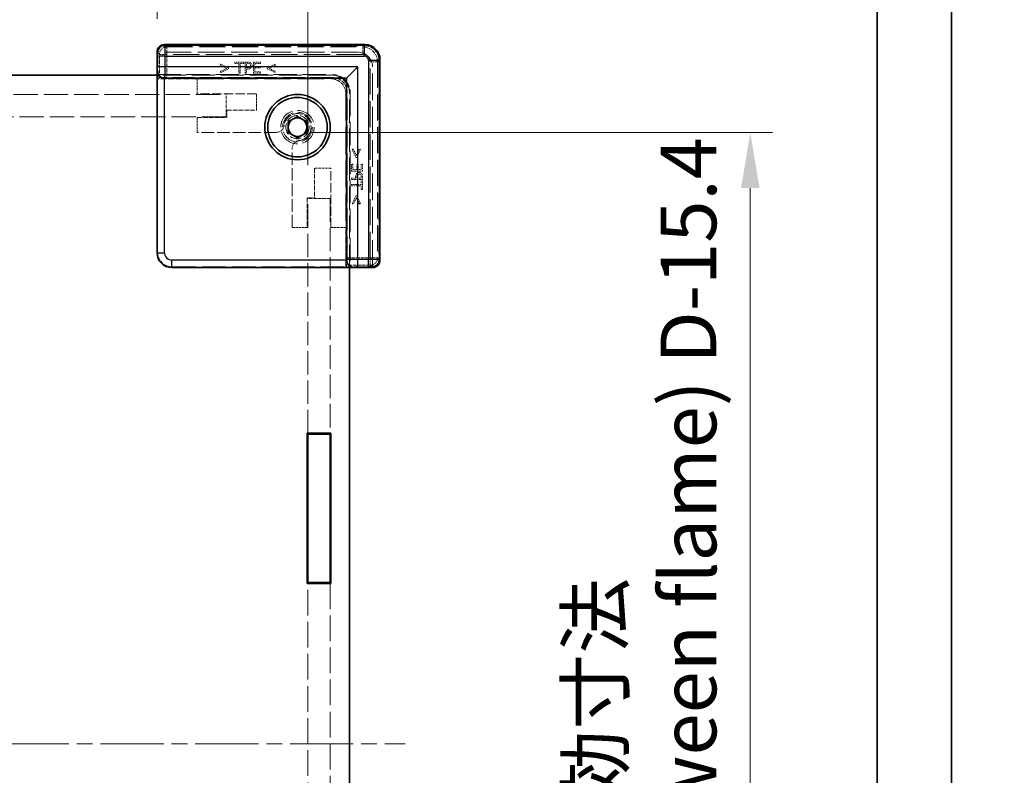
# Model space of a CAD drawing. Units: millimetres. Extents: x 22 to 4633, y 12 to 855.
# Drawn here: x 1676 to 1808, y 422 to 524 of the extents above; entities that cross this region are included whole.
import ezdxf

# ---------------------------------------------------------------- set-up
doc = ezdxf.new("R2010")
doc.units = ezdxf.units.MM
doc.header["$LTSCALE"] = 1.5
doc.linetypes.add('CHAIN', pattern=[0.3543, 0.2362, -0.0295, 0.0591, -0.0295])
doc.linetypes.add('DASHED', pattern=[0.2067, 0.1654, -0.0413])
doc.layers.get('Defpoints').update_dxf_attribs({"lineweight": 25})
for name, color, linetype, lineweight in [('Border (ISO)', 7, 'Continuous', 35), ('Dimension (ISO)', 7, 'Continuous', 18), ('Dimension (ISO) @ 1', 7, 'Continuous', 18), ('Hidden (ISO)', 7, 'DASHED', 18), ('Hidden Narrow (ISO)', 7, 'DASHED', 18), ('Visible (ISO)', 7, 'Continuous', 35), ('Visible Narrow (ISO)', 7, 'Continuous', 25)]:
    doc.layers.add(name, color=color, linetype=linetype, lineweight=lineweight)
doc.layers.add('Centerline (ISO)', color=7, linetype='Continuous', lineweight=18, true_color=0x80ffff)
doc.styles.add('Note Text (TK)', font='txt')
doc.dimstyles.new('Default - Method 1b (TK)', dxfattribs={"dimscale": 1.5, "dimtxt": 2.5, "dimasz": 2.5, "dimexe": 1, "dimexo": 1.5, "dimgap": 1, "dimtad": 1, "dimtoh": 1, "dimrnd": 1e-08, "dimdsep": 46, "dimtxsty": 'Note Text (TK)', "dimcen": 0.09, "dimdle": 5, "dimclrd": 100, "dimclre": 100, "dimclrt": 7, "dimadec": 1, "dimazin": 1, "dimtfac": 1, "dimtmove": 0, "dimatfit": 3, "dimfxl": 0, "dimtolj": 1, "dimlwd": -1, "dimlwe": -1, "dimarcsym": 0})

# ---------------------------------------------------------------- blocks, each defined once
blk = doc.blocks.new('図面枠 tk図枠')
at = {"layer": 'Border (ISO)'}
for p, q in [((14.5, 289), (14.5, 8)), ((405.5, 289), (405.5, 8))]:
    blk.add_line(p, q, dxfattribs=at)
blk = doc.blocks.new('*D142')
at = {"layer": 'Defpoints', "color": 0, "transparency": 16777216}
for p in [(1694.36, 537.74), (1516.16, 519.22), (1694.36, 519.22)]:
    blk.add_point(p, dxfattribs=at)
at = {"layer": 'Dimension (ISO)', "color": 100, "transparency": 16777216}
for p, q in [((1516.16, 523.72), (1516.16, 540.74)), ((1694.36, 523.72), (1694.36, 540.74)), ((1523.66, 537.74), (1686.86, 537.74))]:
    blk.add_line(p, q, dxfattribs=at)
for points in [[(1523.66, 538.99), (1523.66, 536.49), (1516.16, 537.74)], [(1686.86, 538.99), (1686.86, 536.49), (1694.36, 537.74)]]:
    blk.add_solid(points, dxfattribs=at)
at = {"layer": 'Dimension (ISO)', "color": 7, "transparency": 16777216, "insert": (1568.38, 551.44), "char_height": 7.5, "attachment_point": 4, "style": 'Note Text (TK)'}
blk.add_mtext('\\A1; \\fＭＳ Ｐゴシック|b0|i0;有効寸法\\P\\fＭＳ Ｐゴシック|b0|i0;Max dim. W-51.8', dxfattribs=at)
blk = doc.blocks.new('*D143')
at = {"layer": 'Defpoints', "color": 0, "transparency": 16777216}
for p in [(1714.66, 579.37), (1495.86, 499.52), (1714.66, 499.52)]:
    blk.add_point(p, dxfattribs=at)
at = {"layer": 'Dimension (ISO)', "color": 100, "transparency": 16777216}
for p, q in [((1495.86, 504.02), (1495.86, 582.37)), ((1714.66, 504.02), (1714.66, 582.37)), ((1503.36, 579.37), (1707.16, 579.37))]:
    blk.add_line(p, q, dxfattribs=at)
for points in [[(1503.36, 580.62), (1503.36, 578.12), (1495.86, 579.37)], [(1707.16, 580.62), (1707.16, 578.12), (1714.66, 579.37)]]:
    blk.add_solid(points, dxfattribs=at)
at = {"layer": 'Dimension (ISO)', "color": 7, "transparency": 16777216, "insert": (1525.06, 594.24), "char_height": 7.5, "attachment_point": 4, "style": 'Note Text (TK)'}
blk.add_mtext('\\A1; \\fＭＳ Ｐゴシック|b0|i0;Wパネル間 有効寸法\\P\\fＭＳ Ｐゴシック|b0|i0;Max dim. (between W panel) W-11.2', dxfattribs=at)
blk = doc.blocks.new('*D147')
at = {"layer": 'Defpoints', "color": 0, "transparency": 16777216}
for p in [(1710.45, 508.42), (1710.45, 343.82), (1774.19, 343.82)]:
    blk.add_point(p, dxfattribs=at)
at = {"layer": 'Dimension (ISO)', "color": 100, "transparency": 16777216}
for p, q in [((1714.95, 508.42), (1777.19, 508.42)), ((1774.19, 500.92), (1774.19, 351.32)), ((1714.95, 343.82), (1777.19, 343.82))]:
    blk.add_line(p, q, dxfattribs=at)
for points in [[(1772.94, 500.92), (1775.44, 500.92), (1774.19, 508.42)], [(1772.94, 351.32), (1775.44, 351.32), (1774.19, 343.82)]]:
    blk.add_solid(points, dxfattribs=at)
at = {"layer": 'Dimension (ISO)', "color": 7, "transparency": 16777216, "insert": (1759.61, 351.81), "char_height": 7.5, "attachment_point": 4, "rotation": 90, "style": 'Note Text (TK)'}
blk.add_mtext('\\A1; \\fＭＳ Ｐゴシック|b0|i0;フレーム間 有効寸法\\P\\fＭＳ Ｐゴシック|b0|i0;Max dim. (between flame) D-15.4\\P', dxfattribs=at)

msp = doc.modelspace()

# ---------------------------------------------------------------- linework, layer by layer
at = {"layer": 'Centerline (ISO)', "linetype": 'CHAIN', "ltscale": 23.990969}
msp.add_line((1482.7575, 426.1242), (1727.7575, 426.1242), dxfattribs=at)
at = {"layer": 'Hidden (ISO)', "ltscale": 14.455147}
for p, q in [((1695.4122, 520.1691), (1722.3031, 520.1691)), ((1724.3025, 518.1698), (1724.3025, 491.2789))]:
    msp.add_line(p, q, dxfattribs=at)
at = {"layer": 'Hidden (ISO)', "ltscale": 0.097945}
for p, q in [((1694.3814, 519.2242), (1694.4814, 519.2242)), ((1723.3575, 490.3481), (1723.3575, 490.2481))]:
    msp.add_line(p, q, dxfattribs=at)
at = {"layer": 'Hidden (ISO)', "ltscale": 14.447185}
for p, q in [((1721.3575, 519.2242), (1694.4814, 519.2242)), ((1723.3575, 490.3481), (1723.3575, 517.2242))]:
    msp.add_line(p, q, dxfattribs=at)
at = {"layer": 'Hidden (ISO)', "ltscale": 0.113348}
for p, q in [((1702.9143, 517.6163), (1702.9143, 517.4376)), ((1710.272, 517.4376), (1710.272, 517.6163)), ((1702.9143, 516.6415), (1702.9143, 516.4628)), ((1710.272, 516.4628), (1710.272, 516.6415)), ((1720.7748, 506.1387), (1720.5961, 506.1387)), ((1721.7496, 506.1387), (1721.571, 506.1387)), ((1720.5961, 498.781), (1720.7748, 498.781)), ((1721.571, 498.781), (1721.7496, 498.781))]:
    msp.add_line(p, q, dxfattribs=at)
at = {"layer": 'Hidden (ISO)', "ltscale": 0.76106}
for p, q in [((1703.9961, 517.0997), (1702.9143, 517.6163)), ((1702.9143, 516.4628), (1703.9961, 516.9794)), ((1710.272, 517.6163), (1709.1902, 517.0997)), ((1709.1902, 516.9794), (1710.272, 516.4628)), ((1720.5961, 506.1387), (1721.1127, 505.0569)), ((1721.233, 505.0569), (1721.7496, 506.1387)), ((1721.1127, 499.8628), (1720.5961, 498.781)), ((1721.7496, 498.781), (1721.233, 499.8628))]:
    msp.add_line(p, q, dxfattribs=at)
at = {"layer": 'Hidden (ISO)', "ltscale": 0.589185}
for p, q in [((1702.9143, 517.4376), (1703.753, 517.0402)), ((1709.4333, 517.0402), (1710.272, 517.4376)), ((1721.571, 506.1387), (1721.1735, 505.3)), ((1721.1735, 499.6197), (1721.571, 498.781))]:
    msp.add_line(p, q, dxfattribs=at)
at = {"layer": 'Hidden (ISO)', "ltscale": 0.589516}
for p, q in [((1703.753, 517.0402), (1702.9143, 516.6415)), ((1710.272, 516.6415), (1709.4333, 517.0402)), ((1721.1735, 505.3), (1720.7748, 506.1387)), ((1720.7748, 498.781), (1721.1735, 499.6197))]:
    msp.add_line(p, q, dxfattribs=at)
at = {"layer": 'Hidden (ISO)', "ltscale": 0.076304}
for p, q in [((1703.9961, 516.9794), (1703.9961, 517.0997)), ((1709.1902, 517.0997), (1709.1902, 516.9794)), ((1721.1127, 505.0569), (1721.233, 505.0569)), ((1721.233, 499.8628), (1721.1127, 499.8628))]:
    msp.add_line(p, q, dxfattribs=at)
at = {"layer": 'Hidden (ISO)', "ltscale": 0.112577}
for p, q in [((1704.8421, 517.8838), (1704.8421, 517.7063)), ((1706.048, 517.7063), (1706.048, 517.8838)), ((1708.2263, 517.118), (1708.2263, 517.2954)), ((1708.2761, 517.7063), (1708.2761, 517.8838)), ((1708.2761, 516.3838), (1708.2761, 516.5612)), ((1720.6945, 504.1428), (1720.5171, 504.1428)), ((1721.4287, 504.093), (1721.2513, 504.093)), ((1722.0171, 504.1428), (1721.8396, 504.1428)), ((1722.0171, 501.9147), (1721.8396, 501.9147)), ((1721.8396, 500.7088), (1722.0171, 500.7088))]:
    msp.add_line(p, q, dxfattribs=at)
at = {"layer": 'Hidden (ISO)', "ltscale": 0.765483}
for p, q in [((1706.048, 517.8838), (1704.8421, 517.8838)), ((1722.0171, 500.7088), (1722.0171, 501.9147))]:
    msp.add_line(p, q, dxfattribs=at)
at = {"layer": 'Hidden (ISO)', "ltscale": 0.319407}
for p, q in [((1704.8421, 517.7063), (1705.3454, 517.7063)), ((1705.5447, 517.7063), (1706.048, 517.7063)), ((1721.8396, 501.9147), (1721.8396, 501.4114)), ((1721.8396, 501.2121), (1721.8396, 500.7088))]:
    msp.add_line(p, q, dxfattribs=at)
at = {"layer": 'Hidden (ISO)', "ltscale": 0.839572}
for p, q in [((1705.3454, 517.7063), (1705.3454, 516.3838)), ((1705.5447, 516.3838), (1705.5447, 517.7063)), ((1721.8396, 501.4114), (1720.5171, 501.4114)), ((1720.5171, 501.2121), (1721.8396, 501.2121))]:
    msp.add_line(p, q, dxfattribs=at)
at = {"layer": 'Hidden (ISO)', "ltscale": 0.952248}
for p, q in [((1706.1999, 517.8838), (1706.1999, 516.3838)), ((1707.3377, 517.8838), (1707.3377, 516.3838)), ((1720.5171, 503.2044), (1722.0171, 503.2044)), ((1720.5171, 502.0666), (1722.0171, 502.0666))]:
    msp.add_line(p, q, dxfattribs=at)
at = {"layer": 'Hidden (ISO)', "ltscale": 0.239145}
for p, q in [((1706.5767, 517.8838), (1706.1999, 517.8838)), ((1722.0171, 502.0666), (1722.0171, 502.4434))]:
    msp.add_line(p, q, dxfattribs=at)
at = {"layer": 'Hidden (ISO)', "ltscale": 0.379605}
for p, q in [((1706.3993, 517.1131), (1706.3993, 517.7111)), ((1721.8445, 502.266), (1721.2464, 502.266))]:
    msp.add_line(p, q, dxfattribs=at)
at = {"layer": 'Hidden (ISO)', "ltscale": 0.104859}
for p, q in [((1706.3993, 517.7111), (1706.5646, 517.7111)), ((1721.8445, 502.4313), (1721.8445, 502.266))]:
    msp.add_line(p, q, dxfattribs=at)
at = {"layer": 'Hidden (ISO)', "ltscale": 0.086337}
for p, q in [((1706.5354, 517.1131), (1706.3993, 517.1131)), ((1721.2464, 502.266), (1721.2464, 502.4021))]:
    msp.add_line(p, q, dxfattribs=at)
at = {"layer": 'Hidden (ISO)', "ltscale": 0.107174}
for p, q in [((1706.3993, 516.9429), (1706.5682, 516.9429)), ((1721.0762, 502.4349), (1721.0762, 502.266))]:
    msp.add_line(p, q, dxfattribs=at)
at = {"layer": 'Hidden (ISO)', "ltscale": 0.354908}
for p, q in [((1706.3993, 516.3838), (1706.3993, 516.9429)), ((1721.0762, 502.266), (1720.5171, 502.266))]:
    msp.add_line(p, q, dxfattribs=at)
at = {"layer": 'Hidden (ISO)', "ltscale": 0.595697}
for p, q in [((1708.2761, 517.8838), (1707.3377, 517.8838)), ((1707.3377, 516.3838), (1708.2761, 516.3838)), ((1720.5171, 504.1428), (1720.5171, 503.2044)), ((1722.0171, 503.2044), (1722.0171, 504.1428))]:
    msp.add_line(p, q, dxfattribs=at)
at = {"layer": 'Hidden (ISO)', "ltscale": 0.469128}
for p, q in [((1707.537, 517.7063), (1708.2761, 517.7063)), ((1708.2761, 516.5612), (1707.537, 516.5612)), ((1720.6945, 503.4037), (1720.6945, 504.1428)), ((1721.8396, 504.1428), (1721.8396, 503.4037))]:
    msp.add_line(p, q, dxfattribs=at)
at = {"layer": 'Hidden (ISO)', "ltscale": 0.260754}
for p, q in [((1707.537, 517.2954), (1707.537, 517.7063)), ((1721.8396, 503.4037), (1721.4287, 503.4037))]:
    msp.add_line(p, q, dxfattribs=at)
at = {"layer": 'Hidden (ISO)', "ltscale": 0.437486}
for p, q in [((1708.2263, 517.2954), (1707.537, 517.2954)), ((1707.537, 517.118), (1708.2263, 517.118)), ((1721.2513, 504.093), (1721.2513, 503.4037)), ((1721.4287, 503.4037), (1721.4287, 504.093))]:
    msp.add_line(p, q, dxfattribs=at)
at = {"layer": 'Hidden (ISO)', "ltscale": 0.353365}
for p, q in [((1707.537, 516.5612), (1707.537, 517.118)), ((1721.2513, 503.4037), (1720.6945, 503.4037))]:
    msp.add_line(p, q, dxfattribs=at)
at = {"layer": 'Hidden (ISO)', "ltscale": 12.578616}
for p, q in [((1717.7575, 516.1242), (1694.3575, 516.1242)), ((1720.2575, 490.2242), (1720.2575, 513.6242))]:
    msp.add_line(p, q, dxfattribs=at)
at = {"layer": 'Hidden (ISO)', "ltscale": 12.859284}
for p, q in [((1694.436, 516.2242), (1694.436, 492.302)), ((1696.4354, 490.3027), (1720.3575, 490.3027))]:
    msp.add_line(p, q, dxfattribs=at)
at = {"layer": 'Hidden (ISO)', "ltscale": 12.590142}
for p, q in [((1694.436, 516.2242), (1717.8575, 516.2242)), ((1720.3575, 513.7242), (1720.3575, 490.3027))]:
    msp.add_line(p, q, dxfattribs=at)
at = {"layer": 'Hidden (ISO)', "ltscale": 0.380839}
for p, q in [((1694.5198, 515.6242), (1694.5198, 516.2242)), ((1720.3575, 490.3865), (1719.7575, 490.3865))]:
    msp.add_line(p, q, dxfattribs=at)
at = {"layer": 'Hidden (ISO)', "ltscale": 3.701469}
for p, q in [((1694.5198, 515.6242), (1694.6724, 515.7767)), ((1719.7575, 490.3865), (1719.91, 490.5391))]:
    msp.add_line(p, q, dxfattribs=at)
at = {"layer": 'Hidden (ISO)', "ltscale": 3.325276}
for p, q in [((1699.7575, 515.6242), (1694.5198, 515.6242)), ((1719.7575, 490.3865), (1719.7575, 495.6242))]:
    msp.add_line(p, q, dxfattribs=at)
at = {"layer": 'Hidden (ISO)', "ltscale": 11.968057}
for p, q in [((1717.9362, 515.8022), (1695.6721, 515.8022)), ((1719.9355, 491.5387), (1719.9355, 513.8029))]:
    msp.add_line(p, q, dxfattribs=at)
at = {"layer": 'Hidden (ISO)', "ltscale": 14.513788}
for p, q in [((1699.7575, 515.6242), (1717.7575, 515.6242)), ((1719.7575, 513.6242), (1719.7575, 495.6242))]:
    msp.add_line(p, q, dxfattribs=at)
at = {"layer": 'Hidden (ISO)', "ltscale": 1.269698}
for p, q in [((1699.7575, 513.6242), (1699.7575, 515.6242)), ((1699.7575, 508.4242), (1699.7575, 510.4242)), ((1714.5575, 495.6242), (1712.5575, 495.6242)), ((1719.7575, 495.6242), (1717.7575, 495.6242))]:
    msp.add_line(p, q, dxfattribs=at)
at = {"layer": 'Hidden (ISO)', "ltscale": 0.126468}
for p, q in [((1705.3454, 516.3838), (1705.5447, 516.3838)), ((1706.1999, 516.3838), (1706.3993, 516.3838)), ((1720.5171, 502.266), (1720.5171, 502.0666)), ((1720.5171, 501.4114), (1720.5171, 501.2121))]:
    msp.add_line(p, q, dxfattribs=at)
at = {"layer": 'Hidden (ISO)', "ltscale": 0.000335128}
for p, q in [((1717.7582, 515.6242), (1717.7575, 515.6242)), ((1719.7575, 513.6242), (1719.7575, 513.6249))]:
    msp.add_line(p, q, dxfattribs=at)
at = {"layer": 'Hidden (ISO)', "ltscale": 13.183357}
for p, q in [((1670.9575, 513.5242), (1703.6575, 513.5242)), ((1703.6575, 510.5242), (1670.9575, 510.5242))]:
    msp.add_line(p, q, dxfattribs=at)
at = {"layer": 'Hidden (ISO)', "ltscale": 5.079091}
for p, q in [((1707.7575, 513.6242), (1699.7575, 513.6242)), ((1717.7575, 495.6242), (1717.7575, 503.6242))]:
    msp.add_line(p, q, dxfattribs=at)
at = {"layer": 'Hidden (ISO)', "ltscale": 1.904597}
for p, q in [((1703.6575, 510.5242), (1703.6575, 513.5242)), ((1717.6575, 499.5242), (1714.6575, 499.5242))]:
    msp.add_line(p, q, dxfattribs=at)
at = {"layer": 'Hidden (ISO)', "ltscale": 1.396677}
for p, q in [((1707.7575, 511.4242), (1707.7575, 513.6242)), ((1717.7575, 503.6242), (1715.5575, 503.6242))]:
    msp.add_line(p, q, dxfattribs=at)
at = {"layer": 'Hidden (ISO)', "ltscale": 2.539495}
for p, q in [((1699.7575, 510.4242), (1703.7575, 510.4242)), ((1703.7575, 511.4242), (1707.7575, 511.4242)), ((1715.5575, 503.6242), (1715.5575, 499.6242)), ((1714.5575, 499.6242), (1714.5575, 495.6242))]:
    msp.add_line(p, q, dxfattribs=at)
at = {"layer": 'Hidden (ISO)', "ltscale": 0.634799}
for p, q in [((1703.7575, 510.4242), (1703.7575, 511.4242)), ((1715.5575, 499.6242), (1714.5575, 499.6242))]:
    msp.add_line(p, q, dxfattribs=at)
at = {"layer": 'Hidden (ISO)', "ltscale": 6.787588}
for p, q in [((1710.4485, 508.4242), (1699.7575, 508.4242)), ((1712.5575, 495.6242), (1712.5575, 506.3151))]:
    msp.add_line(p, q, dxfattribs=at)
at = {"layer": 'Hidden (ISO)', "ltscale": 12.739881}
for p, q in [((1714.6575, 467.9242), (1714.6575, 499.5242)), ((1717.6575, 499.5242), (1717.6575, 467.9242))]:
    msp.add_line(p, q, dxfattribs=at)
at = {"layer": 'Hidden (ISO)', "ltscale": 13.933236}
for p, q in [((1714.6575, 404.5242), (1714.6575, 447.7242)), ((1717.6575, 447.7242), (1717.6575, 404.5242))]:
    msp.add_line(p, q, dxfattribs=at)
at = {"layer": 'Hidden (ISO)', "ltscale": 11.399102}
msp.add_circle((1713.2575, 509.1242), 2.25, dxfattribs=at)
at = {"layer": 'Hidden (ISO)', "ltscale": 10.132536}
msp.add_circle((1713.2575, 509.1242), 2, dxfattribs=at)
at = {"layer": 'Hidden (ISO)', "ltscale": 6.264918}
msp.add_circle((1713.2575, 509.1242), 1.5705, dxfattribs=at)
at = {"layer": 'Hidden (ISO)', "ltscale": 1.994494}
for centre in [(1721.3575, 517.2242), (1717.7575, 513.6242)]:
    msp.add_arc(centre, 2, 0, 90, dxfattribs=at)
at = {"layer": 'Hidden (ISO)', "ltscale": 2.493142}
for centre in [(1717.7575, 513.6242), (1717.8575, 513.7242)]:
    msp.add_arc(centre, 2.5, 0, 90, dxfattribs=at)
at = {"layer": 'Hidden (ISO)', "ltscale": 5.466913}
msp.add_arc((1713.2575, 509.1242), 1.844, 271.224277, 178.775723, dxfattribs=at)
at = {"layer": 'Hidden (ISO)', "ltscale": 5.213542}
msp.add_arc((1713.2575, 509.1242), 1.825, 276.096002, 173.903998, dxfattribs=at)
at = {"layer": 'Hidden (ISO)', "ltscale": 0.829809}
for centre, start, end in [((1710.4485, 509.4242), 270, 344.894271), ((1713.5575, 506.3151), 105.105729, 180)]:
    msp.add_arc(centre, 1, start, end, dxfattribs=at)
at = {"layer": 'Hidden (ISO)', "ltscale": 0.962105}
for centre, major_axis, start_param, end_param in [((1695.4128, 519.1688), (-0.7075, 0.7075), 5.49812976, 7.0135113), ((1723.3021, 491.2795), (0.7075, -0.7075), 5.55285932, 7.06824085)]:
    msp.add_ellipse(centre, major_axis=major_axis, ratio=0.99945188, start_param=start_param, end_param=end_param, dxfattribs=at)
at = {"layer": 'Hidden (ISO)', "ltscale": 1.993847}
msp.add_ellipse((1722.3018, 518.1685), major_axis=(1.4151, 1.4151), ratio=0.99938344, start_param=5.49812976, end_param=7.06824085, dxfattribs=at)
at = {"layer": 'Hidden (ISO)', "ltscale": 0.98074}
for centre, major_axis, start_param, end_param in [((1695.6721, 515.7761), (-1, 0), 4.71238898, 6.25700537), ((1719.9094, 491.5387), (0, 1), 3.16777259, 4.71238898)]:
    msp.add_ellipse(centre, major_axis=major_axis, ratio=0.02618592, start_param=start_param, end_param=end_param, dxfattribs=at)
at = {"layer": 'Hidden (ISO)', "ltscale": 1.993872}
for centre, major_axis in [((1717.7568, 513.6235), (1.4152, 1.4152)), ((1717.9349, 513.8016), (1.4152, 1.4152)), ((1696.4367, 492.3034), (-1.4152, -1.4152))]:
    msp.add_ellipse(centre, major_axis=major_axis, ratio=0.999315, start_param=5.49812976, end_param=7.06824085, dxfattribs=at)
at = {"layer": 'Hidden (ISO)', "ltscale": 0.21689}
for points in [[(1706.8551, 517.203), (1706.8065, 517.152), (1706.657, 517.1131), (1706.5354, 517.1131)], [(1721.2464, 502.4021), (1721.2464, 502.5237), (1721.2853, 502.6732), (1721.3364, 502.7218)]]:
    msp.add_open_spline(points, degree=2, dxfattribs=at)
at = {"layer": 'Hidden (ISO)', "ltscale": 0.176096}
for points in [[(1706.5646, 517.7111), (1706.6582, 517.7111), (1706.7846, 517.6856), (1706.832, 517.654)], [(1721.7873, 502.6987), (1721.8189, 502.6513), (1721.8445, 502.5249), (1721.8445, 502.4313)]]:
    msp.add_open_spline(points, degree=2, dxfattribs=at)
at = {"layer": 'Hidden (ISO)', "ltscale": 0.309861}
for points in [[(1706.5682, 516.9429), (1706.7287, 516.9429), (1706.939, 517.0219), (1707.0168, 517.0985)], [(1721.2318, 502.8835), (1721.1552, 502.8057), (1721.0762, 502.5954), (1721.0762, 502.4349)]]:
    msp.add_open_spline(points, degree=2, dxfattribs=at)
at = {"layer": 'Hidden (ISO)', "ltscale": 0.260295}
for points in [[(1706.9694, 517.7902), (1706.8977, 517.84), (1706.7105, 517.8838), (1706.5767, 517.8838)], [(1722.0171, 502.4434), (1722.0171, 502.5772), (1721.9733, 502.7643), (1721.9235, 502.8361)]]:
    msp.add_open_spline(points, degree=2, dxfattribs=at)
at = {"layer": 'Hidden (ISO)', "ltscale": 0.16772}
for points in [[(1706.832, 517.654), (1706.8867, 517.6175), (1706.9402, 517.5033), (1706.9402, 517.4255)], [(1721.5588, 502.8069), (1721.6366, 502.8069), (1721.7509, 502.7534), (1721.7873, 502.6987)]]:
    msp.add_open_spline(points, degree=2, dxfattribs=at)
at = {"layer": 'Hidden (ISO)', "ltscale": 0.155622}
for points in [[(1706.9402, 517.4255), (1706.9402, 517.3538), (1706.9001, 517.248), (1706.8551, 517.203)], [(1721.3364, 502.7218), (1721.3813, 502.7668), (1721.4871, 502.8069), (1721.5588, 502.8069)]]:
    msp.add_open_spline(points, degree=2, dxfattribs=at)
at = {"layer": 'Hidden (ISO)', "ltscale": 0.265609}
for points in [[(1707.1481, 517.4316), (1707.1481, 517.5568), (1707.0532, 517.733), (1706.9694, 517.7902)], [(1721.9235, 502.8361), (1721.8663, 502.9199), (1721.6901, 503.0148), (1721.5649, 503.0148)]]:
    msp.add_open_spline(points, degree=2, dxfattribs=at)
at = {"layer": 'Hidden (ISO)', "ltscale": 0.233188}
for points in [[(1707.0168, 517.0985), (1707.0788, 517.1593), (1707.1481, 517.3343), (1707.1481, 517.4316)], [(1721.5649, 503.0148), (1721.4676, 503.0148), (1721.2926, 502.9455), (1721.2318, 502.8835)]]:
    msp.add_open_spline(points, degree=2, dxfattribs=at)
at = {"layer": 'Hidden (ISO)', "ltscale": 0.100084}
for points in [[(1711.4139, 509.1636), (1711.4278, 509.215), (1711.4374, 509.2672), (1711.4428, 509.318)], [(1713.4513, 507.3095), (1713.4005, 507.3041), (1713.3483, 507.2945), (1713.2969, 507.2806)]]:
    msp.add_open_spline(points, degree=3, dxfattribs=at)
at = {"layer": 'Hidden Narrow (ISO)', "ltscale": 0.097968}
for p, q in [((1695.3808, 520.1006), (1695.3808, 520.2005)), ((1722.3345, 520.1006), (1722.3345, 520.2005)), ((1724.2339, 518.2012), (1724.3338, 518.2012)), ((1724.2339, 491.2475), (1724.3338, 491.2475))]:
    msp.add_line(p, q, dxfattribs=at)
at = {"layer": 'Hidden Narrow (ISO)', "ltscale": 14.48893}
for p, q in [((1695.3808, 520.2005), (1722.3345, 520.2005)), ((1722.3345, 520.1006), (1695.3808, 520.1006)), ((1724.2339, 491.2475), (1724.2339, 518.2012)), ((1724.3338, 518.2012), (1724.3338, 491.2475))]:
    msp.add_line(p, q, dxfattribs=at)
at = {"layer": 'Hidden Narrow (ISO)', "ltscale": 0.09963}
for p, q in [((1695.4122, 520.1691), (1695.4122, 520.0691)), ((1722.3031, 520.1691), (1722.3031, 520.0691)), ((1724.3025, 518.1698), (1724.2025, 518.1698)), ((1724.3025, 491.2789), (1724.2025, 491.2789))]:
    msp.add_line(p, q, dxfattribs=at)
at = {"layer": 'Hidden Narrow (ISO)', "ltscale": 14.455147}
for p, q in [((1722.3031, 520.1691), (1695.4122, 520.1691)), ((1695.4122, 520.0691), (1722.3031, 520.0691)), ((1724.2025, 518.1698), (1724.2025, 491.2789)), ((1724.3024, 491.2789), (1724.3024, 518.1698))]:
    msp.add_line(p, q, dxfattribs=at)
at = {"layer": 'Hidden Narrow (ISO)', "ltscale": 6.027258}
for p, q in [((1695.4236, 520.1577), (1695.6721, 519.9093)), ((1722.0433, 519.9093), (1722.2917, 520.1577)), ((1694.6724, 518.9096), (1694.424, 519.158)), ((1724.291, 518.1584), (1724.0426, 517.9099)), ((1723.2913, 490.2907), (1723.0429, 490.5391)), ((1724.291, 491.2903), (1724.0426, 491.5387))]:
    msp.add_line(p, q, dxfattribs=at)
at = {"layer": 'Hidden Narrow (ISO)', "ltscale": 0.980575}
for p, q in [((1695.6721, 518.9096), (1695.6721, 519.9093)), ((1722.0433, 518.9096), (1722.0433, 519.9093)), ((1694.6724, 518.9096), (1695.6721, 518.9096)), ((1723.0429, 517.9099), (1724.0426, 517.9099)), ((1723.0429, 491.5387), (1723.0429, 490.5391)), ((1724.0426, 491.5387), (1723.0429, 491.5387))]:
    msp.add_line(p, q, dxfattribs=at)
at = {"layer": 'Hidden Narrow (ISO)', "ltscale": 14.175776}
for p, q in [((1695.6721, 519.9093), (1722.0433, 519.9093)), ((1722.0433, 518.9096), (1695.6721, 518.9096)), ((1723.0429, 491.5387), (1723.0429, 517.9099)), ((1724.0426, 517.9099), (1724.0426, 491.5387))]:
    msp.add_line(p, q, dxfattribs=at)
at = {"layer": 'Hidden Narrow (ISO)', "ltscale": 1.988951}
for p, q in [((1694.6724, 515.7767), (1694.6724, 518.9096)), ((1723.0429, 490.5391), (1719.91, 490.5391))]:
    msp.add_line(p, q, dxfattribs=at)
at = {"layer": 'Hidden Narrow (ISO)', "ltscale": 1.972761}
for p, q in [((1695.6721, 518.9096), (1695.6721, 515.8022)), ((1719.9355, 491.5387), (1723.0429, 491.5387))]:
    msp.add_line(p, q, dxfattribs=at)
at = {"layer": 'Hidden Narrow (ISO)', "ltscale": 4.320172}
for p, q in [((1717.7582, 515.6242), (1717.9362, 515.8022)), ((1719.9355, 513.8029), (1719.7575, 513.6249))]:
    msp.add_line(p, q, dxfattribs=at)
at = {"layer": 'Hidden Narrow (ISO)', "ltscale": 1.889271}
for p, q in [((1694.3582, 492.2242), (1694.436, 492.302)), ((1696.4354, 490.3027), (1696.3575, 490.2249))]:
    msp.add_line(p, q, dxfattribs=at)
at = {"layer": 'Hidden Narrow (ISO)', "ltscale": 0.982072}
for centre, major_axis, start_param, end_param in [((1695.3814, 519.2003), (-0.7075, 0.7075), 5.49812976, 7.04495176), ((1723.3336, 491.2481), (0.7075, -0.7075), 5.52141885, 7.06824085)]:
    msp.add_ellipse(centre, major_axis=major_axis, ratio=0.99945188, start_param=start_param, end_param=end_param, dxfattribs=at)
at = {"layer": 'Hidden Narrow (ISO)', "ltscale": 0.882397}
for centre, major_axis, start_param, end_param in [((1695.3814, 519.2003), (-0.6368, 0.6368), 5.49812976, 7.04236527), ((1723.3336, 491.2481), (0.6368, -0.6368), 5.52400535, 7.06824085)]:
    msp.add_ellipse(centre, major_axis=major_axis, ratio=0.999315, start_param=start_param, end_param=end_param, dxfattribs=at)
at = {"layer": 'Hidden Narrow (ISO)', "ltscale": 0.862427}
for centre, major_axis, start_param, end_param in [((1695.4128, 519.1688), (-0.6368, 0.6368), 5.49812976, 7.00742703), ((1723.3021, 491.2795), (0.6368, -0.6368), 5.55894358, 7.06824085)]:
    msp.add_ellipse(centre, major_axis=major_axis, ratio=0.999315, start_param=start_param, end_param=end_param, dxfattribs=at)
at = {"layer": 'Hidden Narrow (ISO)', "ltscale": 0.996762}
for centre, major_axis in [((1695.6721, 518.9096), (0.7071, 0.7071)), ((1723.0429, 491.5387), (-0.7071, -0.7071))]:
    msp.add_ellipse(centre, major_axis=major_axis, ratio=0.999315, start_param=0.78574078, end_param=2.35585187, dxfattribs=at)
at = {"layer": 'Hidden Narrow (ISO)', "ltscale": 1.993686}
msp.add_ellipse((1722.0426, 517.9093), major_axis=(1.4142, 1.4142), ratio=0.99999977, start_param=5.49812976, end_param=7.06824085, dxfattribs=at)
at = {"layer": 'Hidden Narrow (ISO)', "ltscale": 1.894173}
for centre in [(1722.3018, 518.1685), (1722.3332, 518.1999)]:
    msp.add_ellipse(centre, major_axis=(1.3444, 1.3444), ratio=0.999315, start_param=5.49812976, end_param=7.06824085, dxfattribs=at)
at = {"layer": 'Hidden Narrow (ISO)', "ltscale": 1.993847}
msp.add_ellipse((1722.3332, 518.1999), major_axis=(1.4151, 1.4151), ratio=0.99938344, start_param=5.49812976, end_param=7.06824085, dxfattribs=at)
at = {"layer": 'Hidden Narrow (ISO)', "ltscale": 0.996886}
msp.add_ellipse((1722.0426, 517.9093), major_axis=(0.7076, 0.7076), ratio=0.999315, start_param=5.49812976, end_param=7.06824085, dxfattribs=at)
at = {"layer": 'Visible (ISO)'}
for p, q in [((1722.3582, 520.2242), (1695.3571, 520.2242)), ((1694.3575, 519.2245), (1694.3575, 492.2235)), ((1724.3575, 491.2238), (1724.3575, 518.2249)), ((1719.8575, 515.7242), (1721.3575, 517.2242)), ((1694.3575, 516.1242), (1516.1575, 516.1242)), ((1695.384, 515.7242), (1695.4233, 515.7242)), ((1695.4233, 515.7242), (1719.8575, 515.7242)), ((1719.8575, 515.7242), (1719.8575, 491.29)), ((1712.0075, 509.8459), (1713.2575, 510.5675)), ((1713.2575, 510.5675), (1714.5075, 509.8459)), ((1712.0075, 508.4025), (1712.0075, 509.8459)), ((1714.5075, 509.8459), (1714.5075, 508.4025)), ((1713.2575, 507.6808), (1712.0075, 508.4025)), ((1714.5075, 508.4025), (1713.2575, 507.6808)), ((1719.8575, 491.29), (1719.8575, 491.2507)), ((1696.3568, 490.2242), (1723.3578, 490.2242)), ((1720.2575, 362.0242), (1720.2575, 490.2242)), ((1714.5575, 447.7242), (1714.5575, 467.9242)), ((1714.5575, 467.9242), (1717.7575, 467.9242)), ((1714.6575, 467.8242), (1714.6575, 467.9242)), ((1717.6575, 467.8242), (1714.6575, 467.8242)), ((1714.6575, 467.8242), (1714.6575, 447.8242)), ((1717.6575, 467.9242), (1717.6575, 467.8242)), ((1717.6575, 447.8242), (1717.6575, 467.8242)), ((1717.7575, 467.9242), (1717.7575, 447.7242)), ((1717.7575, 447.7242), (1714.5575, 447.7242)), ((1714.6575, 447.8242), (1717.6575, 447.8242)), ((1714.6575, 447.7242), (1714.6575, 447.8242)), ((1717.6575, 447.8242), (1717.6575, 447.7242))]:
    msp.add_line(p, q, dxfattribs=at)
for radius in [4.4, 4]:
    msp.add_circle((1713.2575, 509.1242), radius, dxfattribs=at)
for start, end in [(120, 180), (60, 120), (0, 60), (180, 240), (300, 0), (240, 300)]:
    msp.add_arc((1713.2575, 509.1242), 1.25, start, end, dxfattribs=at)
for centre, major_axis, ratio, start_param, end_param in [((1695.3578, 519.2238), (-0.7076, 0.7076), 0.999315, 5.49812976, 7.06824085), ((1722.3568, 518.2235), (1.4152, 1.4152), 0.999315, 5.49812976, 7.06824085), ((1695.3578, 516.7242), (-0.7163, 0.7163), 0.97415687, 0.79848813, 2.34310452), ((1695.384, 516.7242), (-1.0003, 0), 0.99965732, 1.54461639, 1.57079633), ((1696.3582, 492.2249), (-1.4152, -1.4152), 0.999315, 5.49812976, 7.06824085), ((1720.8575, 491.2507), (0, -1.0003), 0.99965732, 4.71238898, 4.73856892), ((1720.8575, 491.2245), (0.7163, -0.7163), 0.97415687, 3.94008079, 5.48469717), ((1723.3571, 491.2245), (0.7076, -0.7076), 0.999315, 5.49812976, 7.06824085)]:
    msp.add_ellipse(centre, major_axis=major_axis, ratio=ratio, start_param=start_param, end_param=end_param, dxfattribs=at)
at = {"layer": 'Visible Narrow (ISO)'}
for p, q in [((1695.4236, 520.1577), (1695.3571, 520.2242)), ((1722.2917, 520.1577), (1695.4236, 520.1577)), ((1722.3582, 520.2242), (1722.2917, 520.1577)), ((1722.2917, 518.6582), (1722.2917, 520.1577)), ((1694.3575, 519.2245), (1694.424, 519.158)), ((1695.4364, 518.6582), (1694.4367, 518.6582)), ((1694.4367, 518.6582), (1694.4367, 517.2242)), ((1695.4364, 517.2242), (1695.4364, 518.6582)), ((1695.4364, 518.6582), (1722.2917, 518.6582)), ((1722.7915, 518.1584), (1722.7915, 491.3031)), ((1722.7915, 518.1584), (1724.291, 518.1584)), ((1724.291, 518.1584), (1724.3575, 518.2249)), ((1724.291, 491.2903), (1724.291, 518.1584)), ((1695.4364, 517.2242), (1694.4367, 517.2242)), ((1721.3575, 517.2242), (1695.4364, 517.2242)), ((1721.3575, 491.3031), (1721.3575, 517.2242)), ((1694.4236, 516.7242), (1694.3582, 516.7242)), ((1694.3582, 516.7242), (1694.3582, 492.2242)), ((1695.3578, 492.2242), (1695.3578, 515.7245)), ((1694.3582, 492.2242), (1694.3575, 492.2235)), ((1694.3582, 492.2242), (1695.3578, 492.2242)), ((1719.8578, 491.2245), (1696.3575, 491.2245)), ((1696.3575, 490.2249), (1696.3575, 491.2245)), ((1720.8575, 490.2249), (1720.8575, 490.2903)), ((1721.3575, 490.3034), (1721.3575, 491.3031)), ((1722.7915, 491.3031), (1721.3575, 491.3031)), ((1721.3575, 490.3034), (1722.7915, 490.3034)), ((1722.7915, 490.3034), (1722.7915, 491.3031)), ((1723.2913, 490.2907), (1723.3578, 490.2242)), ((1724.3575, 491.2238), (1724.291, 491.2903)), ((1696.3568, 490.2242), (1696.3575, 490.2249)), ((1696.3575, 490.2249), (1720.8575, 490.2249))]:
    msp.add_line(p, q, dxfattribs=at)
for centre, major_axis, ratio, start_param, end_param in [((1695.4236, 519.158), (0.7071, 0.7071), 0.999315, 0.78574078, 2.35585187), ((1695.4233, 518.6582), (0, 1.5), 0.00872864, 4.71238898, 6.25700537), ((1722.2913, 518.158), (-1.4142, 1.4142), 0.99965762, 3.92733343, 5.49744453), ((1694.4236, 518.6582), (0, -0.5), 0.02618592, 1.57079633, 3.11541271), ((1722.2913, 518.158), (0.3538, 0.3538), 0.999315, 5.49812976, 7.06824085), ((1694.4236, 517.2242), (0, -0.5), 0.02618592, 0, 1.57079633), ((1695.4233, 517.2242), (0, 1.5), 0.00872864, 3.14159265, 4.71238898), ((1695.4233, 516.7242), (0, -1), 0.99965732, 4.71238898, 6.28318531), ((1696.3582, 492.2249), (-1.4142, -1.4142), 0.99999977, 5.49812976, 7.06824085), ((1696.3582, 492.2249), (-0.7076, -0.7076), 0.999315, 5.49812976, 7.06824085), ((1721.3575, 491.29), (-1.5, 0), 0.00872864, 4.71238898, 6.28318531), ((1720.8575, 491.29), (-1, 0), 0.99965732, 0, 1.57079633), ((1721.3575, 490.2903), (0.5, 0), 0.02618592, 1.57079633, 3.14159265), ((1722.7915, 491.29), (-1.5, 0), 0.00872864, 3.1677726, 4.71238898), ((1722.7915, 490.2903), (0.5, 0), 0.02618592, 0.02617994, 1.57079633), ((1723.2913, 491.2903), (-0.7071, -0.7071), 0.999315, 0.78574078, 2.35585187)]:
    msp.add_ellipse(centre, major_axis=major_axis, ratio=ratio, start_param=start_param, end_param=end_param, dxfattribs=at)

# ---------------------------------------------------------------- block references
for p, xscale, yscale, zscale in [((574.75, -12), 3, 3, 3), ((1765, -8), 2.5, 2.5, 2.5)]:
    msp.add_blockref('図面枠 tk図枠', p, dxfattribs=dict(xscale=xscale, yscale=yscale, zscale=zscale))

# ---------------------------------------------------------------- dimensions: what is measured, and where the dimension line sits
at = {"layer": 'Dimension (ISO) @ 1', "color": 100, "true_color": 0x00ff3f}
for base, p1, p2, angle, text, picture, middle in [((1714.6575, 579.3678), (1495.8575, 499.5242), (1714.6575, 499.5242), 180, ' \\fＭＳ Ｐゴシック|b0|i0;Wパネル間 有効寸法\\P\\fＭＳ Ｐゴシック|b0|i0;Max dim. (between W panel) W-11.2', '*D143', (1605.2575, 579.3678)), ((1694.3575, 537.7357), (1516.1575, 519.2245), (1694.3575, 519.2245), 180, ' \\fＭＳ Ｐゴシック|b0|i0;有効寸法\\P\\fＭＳ Ｐゴシック|b0|i0;Max dim. W-51.8', '*D142', (1605.2575, 537.7357)), ((1774.1877, 343.8242), (1710.4485, 508.4242), (1710.4485, 343.8242), 90, ' \\fＭＳ Ｐゴシック|b0|i0;フレーム間 有効寸法\\P\\fＭＳ Ｐゴシック|b0|i0;Max dim. (between flame) D-15.4\\P', '*D147', (1774.1877, 426.1242))]:
    dim = msp.add_linear_dim(base=base, p1=p1, p2=p2, angle=angle, text=text, dimstyle='Default - Method 1b (TK)', override={"dimscale": 1, "dimtxt": 7.5, "dimasz": 7.5, "dimexe": 3, "dimexo": 4.5, "dimgap": 3, "dimtoh": 0, "dimdec": 2, "dimcen": 0.27, "dimtol": 0, "dimlim": 0, "dimtp": 0, "dimtm": 0, "dimtdec": 2, "dimtix": 0, "dimtofl": 0, "dimtmove": 0, "dimatfit": 1}, dxfattribs=at)
    dim.commit()
    dim.dimension.update_dxf_attribs({"geometry": picture, "text_midpoint": middle, "dimtype": 160})

doc.saveas('drawing.dxf')
